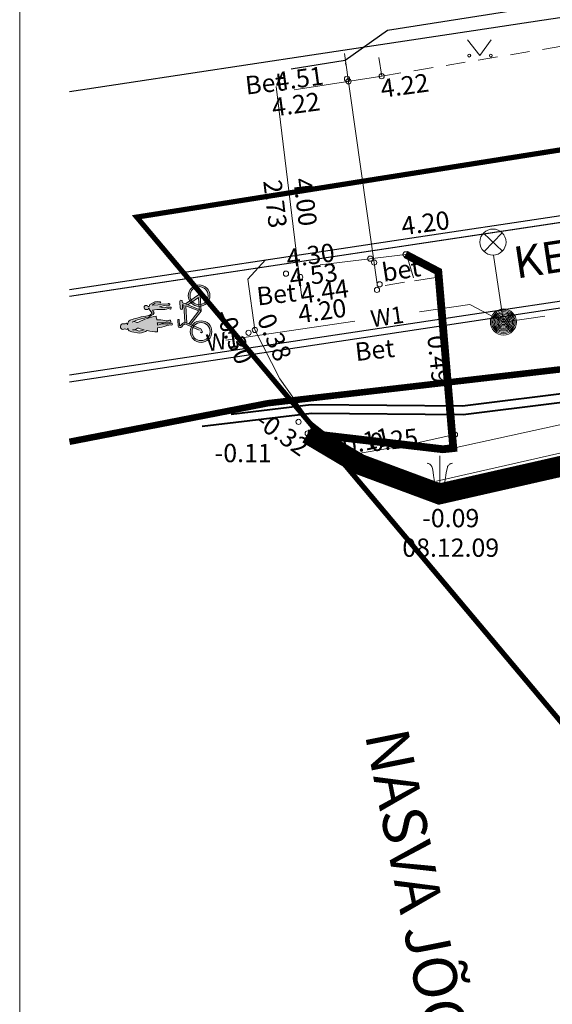
# Model space of a CAD drawing. Extents: x 404904 to 411695, y 6455229 to 6458531.
# Drawn here: x 404965 to 404985, y 6455294 to 6455332 of the extents above; entities that cross this region are included whole.
import ezdxf
from ezdxf.enums import TextEntityAlignment as Align

# ---------------------------------------------------------------- set-up
doc = ezdxf.new("R2010")
doc.units = 0
doc.header["$LTSCALE"] = 0.5
doc.header["$MEASUREMENT"] = 0
for name, pattern in [('AAREKIVI', [0.2, 0.1, 0.1]), ('ACAD_ISO10W100', [18, 12, -3, 0, -3]), ('ASFBET', [2.5, 1.5, -1]), ('KOLVIK', [1.25, 0.25, -1]), ('KRUUSKILL', [2, 1, -1]), ('NOLVAALL', [1.2, 0.2, -1]), ('PHANTOM', [2.5, 1.25, -0.25, 0.25, -0.25, 0.25, -0.25])]:
    doc.linetypes.add(name, pattern=pattern)
doc.layers.get('0').update_dxf_attribs({"color": 250, "lineweight": 5})
for name, color, linetype, lineweight in [('1_planala', 18, 'ACAD_ISO10W100', 50), ('2_kaldakindl', 252, 'FENCELINE2', 0), ('3_kergliiklustee', 251, 'Continuous', 30), ('3_sõidutee', 250, 'Continuous', 25), ('3_teepeenar', 250, 'Continuous', 25), ('_pr_markeering', 252, 'Continuous', 13), ('_teemaa-ala', 248, 'PHANTOM', 15), ('HALJASTUS', 251, 'NOLVAALL', 0), ('korgus', 8, 'Continuous', 9), ('KTRASS', 38, '-K-', 40), ('pr_valgusti', 7, 'Continuous', 13), ('pr_valgustuskaabel', 7, 'Continuous', 13), ('RAJATIS', 251, 'Continuous', 5), ('sitrass', 206, '-S-', 30), ('TEE', 252, 'Continuous', 13), ('TEKSTID', 250, 'Continuous', 9), ('VEEKOGU', 140, 'KRUUSKILL', 53), ('VTRASS', 5, '-V-', 40)]:
    doc.layers.add(name, color=color, linetype=linetype, lineweight=lineweight)
doc.styles.add('ITALIC', font='italic.shx')
doc.styles.add('romans', font='romans.shx')
doc.styles.get("Standard").update_dxf_attribs({"font": 'swisscl.ttf', "height": 0.8})
doc.styles.add('Style-ENGINEERING', font='ENGINEERING.shx')
doc.styles.add('X_ref_Topo$0$ITALIC', font='italic.shx')
doc.styles.add('X_ref_Topo$0$romans', font='romans.shx')
doc.linetypes.add('-K-', pattern='A,10,-1.5,["K",romans,S=1.4,R=0,X=-0.7,Y=-0.7],-1.5,10,-3', length=26)
doc.linetypes.add('-KS-', pattern='A,5,[139,mkm.shx,S=0.8,R=0,X=0,Y=0],5,-1.5,["K",romans,S=1.4,R=0,X=-0.7,Y=-0.7],-1.5,10,-3', length=26)
doc.linetypes.add('-S-', pattern='A,10,-1.5,["S",romans,S=1.4,R=0,X=-0.7,Y=-0.7],-1.5,10,-3', length=26)
doc.linetypes.add('-V-', pattern='A,10,-1.5,["V",romans,S=1.4,R=0,X=-0.7,Y=-0.7],-1.5,10,-3', length=26)
doc.linetypes.add('FENCELINE2', pattern='A,0.25,-0.1,[132,ltypeshp.shx,S=0.1,R=0,X=-0.1,Y=0],-0.1,1', length=1.45)

# ---------------------------------------------------------------- blocks, each defined once
blk = doc.blocks.new('MURU')
at = {"color": 0, "linetype": 'Continuous'}
for p, q in [((-0.926809559285175, 1.213412569079082), (0, 0)), ((0, 0), (0.8911630377988331, 1.213412569079082))]:
    blk.add_line(p, q, dxfattribs=at)
for centre in [(-0.8020467339956667, 0), (0.8555165162833873, 0)]:
    blk.add_ellipse(centre, major_axis=(0.07779011137297134, 0.07779011137297133), ratio=0.9999999999981706, start_param=5.497787143781223, end_param=11.78097245096081, dxfattribs=at)
blk = doc.blocks.new('KQRKJS')
at = {"color": 0, "linetype": 'Continuous'}
blk.add_line((0, 2.20248355671572), (0, 0), dxfattribs=at)
for points in [[(-0.375, 0), (-0.4275028091274748, 0.3849924144697923), (-0.4703708626109346, 0.6885447231921518), (-0.5054769777622994, 0.9216522722519187), (-0.5346939718934891, 1.095310407734019), (-0.5598946623163386, 1.220514475723334), (-0.5829518663427677, 1.308259822304834), (-0.6057384012846967, 1.369541793563315), (-0.6301270844540028, 1.415355735583702), (-0.6577303077406214, 1.454916203936236), (-0.6891187613468048, 1.490314592132364), (-0.7246027100528636, 1.521861503168765), (-0.7644924186390227, 1.549867540042285), (-0.8090981518856353, 1.574643305749561), (-0.858730174572969, 1.596499403287439), (-0.9136987514813342, 1.615746435652639), (-0.9743141473909986, 1.632695005841882)], [(0.375, 0), (0.4275028091274748, 0.3849924144697923), (0.4703708626109346, 0.6885447231921518), (0.5054769777622994, 0.9216522722519187), (0.5346939718934891, 1.095310407734019), (0.5598946623163386, 1.220514475723334), (0.5829518663427677, 1.308259822304834), (0.6057384012846967, 1.369541793563315), (0.6301270844540028, 1.415355735583702), (0.6577303077406214, 1.454916203936236), (0.6891187613468048, 1.490314592132364), (0.7246027100528636, 1.521861503168765), (0.7644924186390227, 1.549867540042285), (0.8090981518856353, 1.574643305749561), (0.858730174572969, 1.596499403287439), (0.9136987514813342, 1.615746435652639), (0.9743141473909986, 1.632695005841882)]]:
    blk.add_lwpolyline(points, dxfattribs=at)
blk = doc.blocks.new('MEPOST_2')
at = {"layer": 'pr_valgusti', "color": 7, "linetype": 'Continuous', "lineweight": 0}
for radius in [0.5, 0.45, 0.4, 0.35, 0.3, 0.25, 0.2, 0.15, 0.1, 0.05]:
    blk.add_circle((0, 0), radius, dxfattribs=at)

msp = doc.modelspace()

# ---------------------------------------------------------------- hatches: boundary and pattern name
at = {"layer": '_pr_markeering'}
h = msp.add_hatch(color=256, dxfattribs=at)
edge = h.paths.add_edge_path(flags=16)
edge.add_arc((404971.6583942833, 6455321.132646805), 0.3458779774102647, 0, 360)
edge = h.paths.add_edge_path()
edge.add_arc((404971.6583942833, 6455321.132646805), 0.4150535728922613, 0, 360)
at = {"layer": '_pr_markeering', "ltscale": 0.5}
h = msp.add_hatch(color=256, dxfattribs=at)
h.dxf.hatch_style = 1
edge = h.paths.add_edge_path()
edge.add_arc((404970.3497892602, 6455318.294925729), 2.08003951537852, 99.41063299725346, 119.1307970440772)
edge.add_spline(control_points=[(404969.3372156837, 6455320.111862474), (404969.3132425853, 6455320.107446115), (404969.2693616313, 6455320.099362299), (404969.2149987722, 6455320.133366579), (404969.1516642795, 6455320.144238718), (404969.1101679153, 6455320.130787901), (404969.0867770686, 6455320.123205886)], knot_values=[0, 0, 0, 0, 0.07021078187972307, 0.1285155572396985, 0.1847483853018467, 0.2573965966971511, 0.2573965966971511, 0.2573965966971511, 0.2573965966971511], degree=3, periodic=0)
edge.add_line((404969.0867770686, 6455320.123205886), (404969.32743834, 6455320.223108184))
edge.add_arc((404969.0415098274, 6455321.993601707), 1.793433140192895, 279.1738604167947, 288.7767510827233)
edge.add_line((404969.6187828605, 6455320.295615171), (404969.7260881816, 6455320.311012075))
edge.add_line((404969.7260881816, 6455320.311012075), (404969.8211372078, 6455320.370371049))
edge.add_line((404969.8211372078, 6455320.370371049), (404969.8932688704, 6455320.414934694))
edge.add_line((404969.8932688705, 6455320.414934693), (404969.9410258854, 6455320.471745256))
edge.add_line((404969.9410258854, 6455320.471745256), (404969.8712000703, 6455320.573070913))
edge.add_arc((404970.1339116864, 6455319.588038606), 1.019463603753591, 85.81708388572122, 104.9333902799739, ccw=False)
edge.add_arc((404970.2935449497, 6455321.02608278), 0.4298393700991512, 258.5575932076336, 294.8561860166945)
edge.add_line((404970.4742245225, 6455320.636061274), (404970.5597671662, 6455320.620329714))
edge.add_arc((404970.5389166123, 6455320.661252536), 0.04592845480059419, 296.9992603865771, 402.3983529137462)
edge.add_line((404970.5728336154, 6455320.692221227), (404970.4846412832, 6455320.694250241))
edge.add_arc((404970.4497706062, 6455320.299822375), 0.3959662937758476, 444.9477160522974, 470.1927793365859)
edge.add_line((404970.3130909913, 6455320.671451206), (404970.1452022976, 6455320.706476187))
edge.add_line((404970.1452022976, 6455320.706476188), (404970.3359278932, 6455320.750648356))
edge.add_line((404970.3359278932, 6455320.750648356), (404970.4772578875, 6455320.768431031))
edge.add_arc((404970.4985786593, 6455320.8005606), 0.0385601415730192, 236.4322559291096, 352.258458551574)
edge.add_arc((404970.5001136545, 6455320.803397376), 0.03754274121830548, 347.6480409360043, 510.0357941755241)
edge.add_line((404970.4675889663, 6455320.822148431), (404970.2108601938, 6455320.808320112))
edge.add_line((404970.2108601938, 6455320.808320112), (404970.0700763558, 6455320.780397807))
edge.add_line((404970.0700763558, 6455320.780397807), (404969.8604582913, 6455320.77249672))
edge.add_line((404969.8604582913, 6455320.77249672), (404969.9782427466, 6455320.850028716))
edge.add_line((404969.9782427466, 6455320.850028716), (404970.1371914763, 6455320.855200575))
edge.add_line((404970.1371914763, 6455320.855200574), (404970.1715172479, 6455320.846879339))
edge.add_line((404970.1715172479, 6455320.84687934), (404970.1944353612, 6455320.861673615))
edge.add_line((404970.1944353612, 6455320.861673614), (404970.1655903865, 6455320.894018935))
edge.add_line((404970.1655903865, 6455320.894018935), (404970.0804125371, 6455320.902990779))
edge.add_line((404970.0804125371, 6455320.902990779), (404969.9552440548, 6455320.899638444))
edge.add_line((404969.9552440548, 6455320.899638444), (404969.7676135211, 6455320.798005103))
edge.add_line((404969.7676135212, 6455320.798005103), (404969.7380207658, 6455320.718442964))
edge.add_line((404969.7380207658, 6455320.718442964), (404969.6973025559, 6455320.71963942))
edge.add_arc((404969.6187487782, 6455320.647928475), 0.106363318328139, 402.3926361619847, 463.4772874872613)
edge.add_arc((404969.6297674195, 6455320.67701875), 0.08251804009313693, 115.7176988502229, 250.4486488616395)
edge.add_line((404969.6021526284, 6455320.599258539), (404969.7002968351, 6455320.601154156))
edge.add_line((404969.7002968351, 6455320.601154156), (404969.7245902126, 6455320.653311203))
edge.add_line((404969.7245902126, 6455320.653311203), (404969.7481666513, 6455320.655487964))
edge.add_line((404969.7481666513, 6455320.655487964), (404969.7522221715, 6455320.574934801))
edge.add_line((404969.7522221715, 6455320.574934801), (404969.7741835825, 6455320.572905144))
edge.add_line((404969.7741835825, 6455320.572905144), (404969.8593432636, 6455320.467652202))
edge.add_line((404969.8593432636, 6455320.467652202), (404969.7581379969, 6455320.378873886))
edge.add_line((404969.7581379969, 6455320.378873886), (404969.7166206295, 6455320.376637613))
edge.add_line((404969.7166206295, 6455320.376637613), (404969.6759169967, 6455320.359294004))
edge.add_line((404969.6759169966, 6455320.359294004), (404969.6123640639, 6455320.344507989))
edge.add_arc((404969.6818026427, 6455319.183153119), 1.163428919985325, 93.42169882605079, 110.4388568424629)
edge.add_arc((404969.4264515333, 6455319.385533747), 0.900542521029942, 99.64806195984465, 115.0635325570765)
edge.add_arc((404969.0976478462, 6455320.026713419), 0.1823440884401492, 106.7946055218878, 152.424591322143)
edge.add_arc((404969.5199394267, 6455319.953445686), 0.6048362779466151, 164.8887078589992, 173.9654016528117)
edge.add_arc((404968.7765377589, 6455319.944071312), 0.1595732914172827, 387.2079050646677, 414.1869205006855)
edge.add_arc((404968.7853715435, 6455320.235372209), 0.1826414438952623, 268.78316489724875, 297.5725065538649, ccw=False)
edge.add_arc((404968.747890634, 6455319.949486151), 0.1086143250651871, 431.9785719773301, 660.0801184742764)
edge.add_arc((404968.824749912, 6455319.691364847), 0.1656588130960215, 63.903591689734924, 97.77841141033718, ccw=False)
edge.add_arc((404968.7765377589, 6455319.944071312), 0.1595732914438043, 319.3576483362042, 338.9584426593821)
edge.add_line((404968.9254707436, 6455319.88677732), (404968.9354846989, 6455319.851914507))
edge.add_line((404968.9354846989, 6455319.851914507), (404968.9522914873, 6455319.808991891))
edge.add_arc((404969.1096839166, 6455319.976001316), 0.2294875258401421, 226.6980540280575, 263.6443001571328)
edge.add_line((404969.084279525, 6455319.747924265), (404969.3745856481, 6455319.699172549))
edge.add_arc((404969.2504325322, 6455320.562061014), 0.8717743398142691, 278.1875744701223, 298.6160304647952)
edge.add_arc((404970.2332931845, 6455322.503119598), 2.764761519019379, 258.201007153264, 266.4292957104748)
edge.add_arc((404968.1976603453, 6455319.888704567), 1.869074218100611, 355.5512454405456, 360.4241140937626)
edge.add_arc((404970.0360095505, 6455320.805047929), 0.903029360015719, 271.946578857143, 293.6243552299225)
edge.add_arc((404970.5507711123, 6455319.632032575), 0.3779664292171334, 81.53425827095009, 113.8590507049725, ccw=False)
edge.add_arc((404970.5966837993, 6455320.045989343), 0.04127215655288428, 283.6370885125689, 427.6756202303597)
edge.add_arc((404970.1488526709, 6455322.18014751), 2.14661821853167, 277.01333087506845, 282.4697954875425, ccw=False)
edge.add_arc((404970.3356788851, 6455319.218616447), 0.8343769483729399, 444.823807434976, 469.0767016908991)
edge.add_arc((404968.1976603453, 6455319.888704567), 1.869074218757812, 363.6339803837673, 366.3364123012873)
edge.add_arc((404970.1807429695, 6455320.856039172), 0.7713187476684705, 260.6413962711783, 284.2434355718817)
edge.add_arc((404970.4556084705, 6455319.618530505), 0.4972353480478236, 81.43642975542951, 99.85313071888947, ccw=False)
edge.add_arc((404970.533564945, 6455320.151438087), 0.04140128674193972, 264.5741122303915, 466.3610943569162)
edge.add_arc((404970.4061319351, 6455320.470908122), 0.3027544702601423, 258.0090097303479, 292.48188549174995, ccw=False)
edge.add_arc((404970.1098916395, 6455319.255488573), 0.948423543149472, 435.7572866946163, 454.2019667670594)
edge.add_arc((404968.1976603451, 6455319.88870457), 1.869074219295831, 369.6296917389192, 374.1927098678678)
edge = h.paths.add_edge_path(flags=16)
edge.add_line((404969.3669463085, 6455319.770725281), (404969.5525271849, 6455319.823480834))
edge.add_arc((404970.2332931843, 6455322.503119596), 2.764761517046855, 251.35787958996912, 255.7454916888414, ccw=False)
edge.add_arc((404969.3228090694, 6455319.793699054), 0.09360797627679668, 433.4198657599629, 495.3804701327177)
edge.add_arc((404969.1426212957, 6455320.026208686), 0.2017534221463831, 258.5739862093788, 304.253794412339, ccw=False)
edge.add_line((404969.102653461, 6455319.828453748), (404969.2541759019, 6455319.806873957))
edge.add_line((404969.2541759019, 6455319.806873957), (404969.3669463084, 6455319.77072528))
at = {"layer": '_pr_markeering'}
h = msp.add_hatch(color=256, dxfattribs=at)
edge = h.paths.add_edge_path()
edge.add_line((404971.13530949, 6455320.813993876), (404971.7297873864, 6455320.578627586))
edge.add_line((404971.7297873864, 6455320.578627586), (404971.7320161092, 6455320.537250378))
edge.add_line((404971.7320161092, 6455320.537250378), (404971.3335743009, 6455320.029475268))
edge.add_line((404971.3335743009, 6455320.029475268), (404971.259983603, 6455320.057392316))
edge.add_line((404971.259983603, 6455320.057392316), (404971.6433111525, 6455320.545221676))
edge.add_line((404971.6433111525, 6455320.545221676), (404971.1545739352, 6455320.738723008))
edge.add_line((404971.1545739352, 6455320.738723008), (404971.1898395309, 6455320.084001866))
edge.add_line((404971.1898395309, 6455320.084001866), (404971.1123919106, 6455320.113382059))
edge.add_line((404971.1123919106, 6455320.113382059), (404971.0763374921, 6455320.76969846))
edge.add_line((404971.0763374921, 6455320.76969846), (404971.0204541154, 6455320.791823862))
edge.add_line((404971.0204541154, 6455320.791823862), (404971.0277040824, 6455320.657225067))
edge.add_arc((404970.9806394791, 6455320.651014019), 0.04747266657555511, -181.35145182578162, 7.5177995147731735, ccw=False)
edge.add_line((404970.9331800177, 6455320.652133666), (404970.9200517387, 6455320.895865884))
edge.add_arc((404970.9667797593, 6455320.908325752), 0.0483606887961844, -8.763996740559605, 194.9303444588413, ccw=False)
edge.add_line((404971.0145758034, 6455320.900957284), (404971.0167311943, 6455320.860941514))
edge.add_line((404971.0167311943, 6455320.860941514), (404971.13530949, 6455320.813993876))
h = msp.add_hatch(color=256, dxfattribs=at)
edge = h.paths.add_edge_path()
edge.add_line((404971.13530949, 6455320.813993876), (404971.2262410147, 6455320.777992175))
edge.add_line((404971.2262410147, 6455320.777992175), (404971.3442967469, 6455320.861331111))
edge.add_line((404971.3442967469, 6455320.861331111), (404971.6328665901, 6455321.065040859))
edge.add_line((404971.6328665901, 6455321.065040859), (404971.6575254929, 6455320.607237589))
edge.add_line((404971.6575254929, 6455320.607237589), (404971.7320161092, 6455320.537250378))
edge.add_line((404971.7320161092, 6455320.537250378), (404971.6998257481, 6455321.13487845))
edge.add_arc((404971.6583942833, 6455321.132646805), 0.04149152320397072, 3.083173870520775, 120.3852590879818)
edge.add_line((404971.6374073799, 6455321.168439211), (404971.13530949, 6455320.813993876))
h = msp.add_hatch(color=256, dxfattribs=at)
edge = h.paths.add_edge_path()
edge.add_line((404971.1122572448, 6455320.11588219), (404971.7195691691, 6455319.861526948))
edge.add_line((404971.7195691691, 6455319.861526948), (404971.7774902363, 6455319.767943195))
edge.add_arc((404971.7446914359, 6455319.748173855), 0.03829605952859711, 211.0792954163768, 391.07929541618665, ccw=False)
edge.add_line((404971.7118926347, 6455319.728404515), (404971.6602577338, 6455319.811680464))
edge.add_line((404971.6602577337, 6455319.811680464), (404971.1168891952, 6455320.051538639))
edge.add_arc((404971.2046028161, 6455319.829737229), 0.2385152926864494, 111.5768230920859, 151.2629655744983)
edge.add_arc((404970.9294192594, 6455319.980043901), 0.0750431815388363, 184.0183696308872, 331.6533971912648, ccw=False)
edge.add_line((404970.8545605617, 6455319.974785153), (404970.8426446511, 6455320.196009222))
edge.add_arc((404970.8691278631, 6455320.197435701), 0.02652160171095375, 3.083173855931193, 183.083173856054, ccw=False)
edge.add_line((404970.895611075, 6455320.198862181), (404970.906336559, 6455319.999738899))
edge.add_arc((404970.9283153706, 6455320.000858117), 0.02200729004793475, 182.9151329637041, 324.6292149859698)
edge.add_arc((404971.2028427662, 6455319.826471576), 0.3032560630498824, 107.38011997967729, 147.7889875779369, ccw=False)
h = msp.add_hatch(color=256, dxfattribs=at)
edge = h.paths.add_edge_path(flags=16)
edge.add_arc((404971.7326573007, 6455319.753921547), 0.3458779774102647, 0, 360)
edge = h.paths.add_edge_path()
edge.add_arc((404971.7326573007, 6455319.753921547), 0.4150535728922613, 0, 360)

# ---------------------------------------------------------------- linework, layer by layer
msp.add_lwpolyline([(404993.2389361471, 6455317.880861575), (404981.4014, 6455315.288)])
at = {"layer": '1_planala', "ltscale": 0.3, "const_width": 0.2}
msp.add_lwpolyline([(404969.2674614105, 6455324.145074039), (405014.6569740058, 6455270.114646555), (405084.8648225343, 6455274.037801345), (405084.0620026994, 6455283.319908977), (405095.3397084083, 6455284.847827888), (405092.8805224563, 6455334.497242778), (405073.897818915, 6455334.206834837), (405036.4690502131, 6455332.81842153), (404996.4258549079, 6455328.454171444), (404969.2674614105, 6455324.145074039)], dxfattribs=at)
at = {"layer": '2_kaldakindl'}
for points in [[(404993.1923343581, 6455316.843576632), (404980.7570343581, 6455314.018576633)], [(404993.3031, 6455316.356), (404980.8678, 6455313.531)]]:
    msp.add_lwpolyline(points, dxfattribs=at)
at = {"layer": '3_kergliiklustee'}
for points in [[(404966.6886516283, 6455321.1167469), (404994.9379470071, 6455325.370582872), (404998.458920634, 6455325.887867287), (405000.9962646469, 6455326.244661393), (405003.7115700417, 6455326.611690414), (405005.370164584, 6455326.82837514), (405007.4937598888, 6455327.097510874), (405008.6870629955, 6455327.242686323), (405009.5804756749, 6455327.351377556), (405014.3113859014, 6455327.898736142), (405016.3975785704, 6455328.124821021)], [(404966.6886516283, 6455321.1167469), (404969.2189360779, 6455321.497762244), (404980.1047629592, 6455323.136972049), (404996.9529568403, 6455325.66661837), (405005.370164584, 6455326.82837514), (405006.4319622364, 6455326.962943007), (405007.4937598888, 6455327.097510874), (405008.5888510207, 6455327.230738003), (405009.581619171, 6455327.351516672), (405011.9459307882, 6455327.625056849), (405014.3113859014, 6455327.898736142), (405016.3975785704, 6455328.124821021)], [(405000.0920464805, 6455323.087672837), (404998.5950590427, 6455322.875664827), (404997.706050484, 6455322.745055989), (404996.7166310095, 6455322.599695266), (404995.727211535, 6455322.454334542), (404994.7381095335, 6455322.306669176), (404993.749179681, 6455322.15775412), (404992.7602498287, 6455322.008839065), (404991.7713199763, 6455321.85992401), (404981.8820214525, 6455320.370773459), (404966.6886516284, 6455318.082925134)]]:
    msp.add_lwpolyline(points, dxfattribs=at)
at = {"layer": '3_sõidutee'}
for points in [[(405016.4380198569, 6455335.921980143), (405015.7864753199, 6455335.85647532), (405013.5497347396, 6455335.611737865), (405011.2019631047, 6455335.354851725), (405008.6472846939, 6455335.046524502), (405007.7538720144, 6455334.937833269), (405003.850831941, 6455334.446352503), (405001.4902611981, 6455334.133793064), (404997.8798157217, 6455333.63374849), (404993.9606766698, 6455333.060764364), (404990.8467308652, 6455332.591892174), (404987.3867050327, 6455332.070874493), (404984.7981770137, 6455331.681088714), (404982.1811532174, 6455331.287011983), (404975.9759381791, 6455330.352618166), (404968.8938423303, 6455329.286181864), (404966.6886516284, 6455328.954119793)], [(404966.6886516286, 6455321.36956538), (404980.0659428761, 6455323.383944923), (404994.900721172, 6455325.617795811), (404994.900721172, 6455325.617795811), (404998.2723469754, 6455326.113668603), (405000.6695668355, 6455326.451862331), (405002.9824588064, 6455326.766864899), (405005.5556442643, 6455327.10430929), (405007.3614233882, 6455327.332949989), (405008.5576393948, 6455327.478479818), (405009.5500999993, 6455327.601057434), (405013.6191959009, 6455328.07330892), (405016.3320903528, 6455328.369269197), (405017.8345835739, 6455328.526690387)]]:
    msp.add_lwpolyline(points, dxfattribs=at)
at = {"layer": '3_teepeenar'}
msp.add_lwpolyline([(404966.6886516283, 6455317.83011869), (404995.4141474431, 6455322.155661886), (404998.9206396333, 6455322.670818758), (405000.378671865, 6455322.875843108)], dxfattribs=at)
at = {"layer": '_pr_markeering'}
for p, q in [((404970.9331800177, 6455320.652133666), (404970.9200517387, 6455320.895865884)), ((404971.0145758034, 6455320.900957284), (404971.0167311943, 6455320.860941514)), ((404971.0167311943, 6455320.860941514), (404971.13530949, 6455320.813993876)), ((404971.13530949, 6455320.813993876), (404971.6374073799, 6455321.168439211)), ((404971.3442967469, 6455320.861331111), (404971.2262410147, 6455320.777992175)), ((404971.6328665901, 6455321.065040859), (404971.3442967469, 6455320.861331111)), ((404971.6575254929, 6455320.607237589), (404971.6328665901, 6455321.065040859)), ((404971.6998257481, 6455321.13487845), (404971.7320161092, 6455320.537250378)), ((404971.0204541154, 6455320.791823862), (404971.0277040824, 6455320.657225067)), ((404971.0763374921, 6455320.76969846), (404971.0204541154, 6455320.791823862)), ((404971.1123919106, 6455320.113382059), (404971.0763374921, 6455320.76969846)), ((404971.13530949, 6455320.813993876), (404971.7297873864, 6455320.578627586)), ((404971.13530949, 6455320.813993876), (404971.2262410147, 6455320.777992175)), ((404971.1898395309, 6455320.084001866), (404971.1545739352, 6455320.738723008)), ((404971.1545739352, 6455320.738723008), (404971.6433111525, 6455320.545221676)), ((404971.6433111525, 6455320.545221676), (404971.259983603, 6455320.057392316)), ((404971.7320161092, 6455320.537250378), (404971.3335743009, 6455320.029475268)), ((404971.6575254929, 6455320.607237589), (404971.7320161092, 6455320.537250378)), ((404971.7297873864, 6455320.578627586), (404971.7320161092, 6455320.537250378)), ((404970.8545605617, 6455319.974785153), (404970.8426446511, 6455320.196009222)), ((404970.895611075, 6455320.198862181), (404970.906336559, 6455319.999738899)), ((404971.1122572448, 6455320.11588219), (404971.7195691691, 6455319.861526948)), ((404971.1123919106, 6455320.113382059), (404971.1898395309, 6455320.084001866)), ((404969.3669463085, 6455319.770725281), (404969.5525271849, 6455319.823480833)), ((404971.6602577337, 6455319.811680464), (404971.1168891952, 6455320.051538639)), ((404971.259983603, 6455320.057392316), (404971.3335743009, 6455320.029475268))]:
    msp.add_line(p, q, dxfattribs=at)
at = {"layer": '_pr_markeering', "color": 7}
msp.add_line((404971.7195691691, 6455319.861526948), (404971.7774902372, 6455319.767943196), dxfattribs=at)
at = {"layer": '_pr_markeering'}
msp.add_lwpolyline([(404969.3372156837, 6455320.111862474, -0.08625843367518389), (404970.0096839787, 6455320.346971728, -0.01991255375951757), (404970.0403983404, 6455320.201362718, -0.08065430832142327), (404970.3432323097, 6455320.174759669, 0.1515610500181434), (404970.5219026171, 6455320.191162848, -1.210802319021346), (404970.529650117, 6455320.110222305, 0.08053143348025367), (404970.3705199664, 6455320.108431453, -0.103348940548255), (404970.0553164214, 6455320.094986748, -0.01179213022960589), (404970.0629764422, 6455320.007170992, -0.1062200142864147), (404970.4109553424, 6455320.049590783, 0.02381281774252018), (404970.6123610201, 6455320.084168076, -0.7267994335720254), (404970.6064145865, 6455320.005880707, 0.1419862895419357), (404970.3978882023, 6455319.977699232, -0.09487023800867277), (404970.0666833581, 6455319.902539678, -0.02126510502797105), (404970.0611032463, 6455319.743725303, -0.03591811595603262), (404969.6679579421, 6455319.796774772, -0.08937277542591716), (404969.3745856481, 6455319.699172548), (404969.084279525, 6455319.747924265, -0.1626195845084193), (404968.9522914873, 6455319.808991891), (404968.9354846989, 6455319.851914507), (404968.9254707436, 6455319.88677732, -0.0857337331414352), (404968.8976203869, 6455319.840135598, 0.148892645113384), (404968.8023292743, 6455319.855499418, -1.541359688595795), (404968.7814929364, 6455320.052771954, 0.1262821307362388), (404968.869910923, 6455320.073474123, -0.1182649555546332), (404968.9184547921, 6455320.017031513, -0.03962526781900695), (404968.9360176187, 6455320.111123349, -0.2017715301468314), (404969.0449610421, 6455320.201279932, -0.0673643014569285), (404969.2755244068, 6455320.273338812, -0.07438811656966576), (404969.612364064, 6455320.344507989), (404969.6759169966, 6455320.359294004), (404969.7166206295, 6455320.376637613), (404969.7581379969, 6455320.378873886), (404969.8593432636, 6455320.467652202), (404969.7741835825, 6455320.572905144), (404969.7522221715, 6455320.574934801), (404969.7481666513, 6455320.655487964), (404969.7245902126, 6455320.653311203), (404969.7002968351, 6455320.601154156), (404969.6021526284, 6455320.599258539, -0.6664818902593007), (404969.593959755, 6455320.751362802, -0.2730281467235109), (404969.6973025559, 6455320.71963942), (404969.7380207658, 6455320.718442964), (404969.7676135212, 6455320.798005103), (404969.9552440548, 6455320.899638444), (404970.0804125371, 6455320.902990779), (404970.1655903865, 6455320.894018935), (404970.1944353612, 6455320.861673614), (404970.1715172479, 6455320.84687934), (404970.1371914763, 6455320.855200574), (404969.9782427466, 6455320.850028716), (404969.8604582913, 6455320.77249672), (404970.0700763558, 6455320.780397807), (404970.2108601938, 6455320.808320112), (404970.4675889663, 6455320.822148431, -0.8570109728140007), (404970.5367873558, 6455320.79536637, -0.5533181290591811), (404970.4772578875, 6455320.768431031), (404970.3359278932, 6455320.750648356), (404970.1452022976, 6455320.706476188), (404970.3130909913, 6455320.671451206, -0.1106000543591931), (404970.4846412832, 6455320.694250241), (404970.5728336154, 6455320.692221227, -0.4953121464292227), (404970.5597671662, 6455320.620329713), (404970.4742245225, 6455320.636061274, -0.1597202566269099), (404970.2082722023, 6455320.604786634, 0.08360460015472772), (404969.8712000703, 6455320.573070914), (404969.9410258854, 6455320.471745256), (404969.8932688705, 6455320.414934693), (404969.8211372078, 6455320.370371049), (404969.7260881816, 6455320.311012075), (404969.6187828605, 6455320.295615171, -0.04192505311345385), (404969.32743834, 6455320.223108184), (404969.0867770686, 6455320.123205886)], format="xyb", dxfattribs=at)
msp.add_lwpolyline([(404969.102653461, 6455319.828453748), (404969.2541759019, 6455319.806873957), (404969.3669463085, 6455319.770725281)], dxfattribs=at)
for centre, radius in [((404971.6583942833, 6455321.132646805), 0.4150535728922613), ((404971.6583942833, 6455321.132646805), 0.3458779774102647), ((404971.7326573007, 6455319.753921547), 0.4150535728922613)]:
    msp.add_circle(centre, radius, dxfattribs=at)
at = {"layer": '_pr_markeering', "color": 7}
msp.add_circle((404971.7326573007, 6455319.753921547), 0.3458779774102647, dxfattribs=at)
at = {"layer": '_pr_markeering'}
for centre, radius, start, end in [((404970.9667797593, 6455320.908325752), 0.0483606887961844, 351.2360032594404, 194.9303444588413), ((404971.6583942833, 6455321.132646805), 0.04149152320397072, 3.083173870520775, 120.3852590879818), ((404970.9806394791, 6455320.651014019), 0.04747266657555511, 178.6485481742185, 7.51779951477321), ((404970.8691278631, 6455320.197435701), 0.02652160171095375, 3.083173870520775, 183.0831738705208), ((404971.2028427662, 6455319.826471576), 0.3032560630498824, 107.3801199987447, 147.7889875460313), ((404969.1426212957, 6455320.026208686), 0.2017534221463831, 258.5739862071347, 304.2537944042508), ((404969.3228090694, 6455319.793699054), 0.09360797627679668, 73.41986575406112, 135.3804701267829), ((404970.2332931843, 6455322.503119596), 2.764761517046855, 251.3578795949344, 255.7454916899535), ((404970.9294192594, 6455319.980043901), 0.0750431815388363, 184.0183696382661, 331.6533971681049), ((404970.9283153706, 6455320.000858117), 0.02200729004793475, 182.9151329417262, 324.6292149613107), ((404971.2046028161, 6455319.829737229), 0.2385152926864494, 111.576823065774, 151.2629655499892)]:
    msp.add_arc(centre, radius, start, end, dxfattribs=at)
at = {"layer": '_pr_markeering', "color": 7}
msp.add_arc((404971.7446914359, 6455319.748173855), 0.03829605952859711, 211.0792954367139, 31.07929543671393, dxfattribs=at)
at = {"layer": '_pr_markeering'}
msp.add_spline([(404969.0867770686, 6455320.123205886), (404969.1576202477, 6455320.139299568), (404969.2130802943, 6455320.130009024), (404969.2671065313, 6455320.108086147), (404969.3372156837, 6455320.111862474)], degree=3, dxfattribs=at)
at = {"layer": '_teemaa-ala', "ltscale": 2.5, "const_width": 0.25, "flags": 128}
msp.add_lwpolyline([(404966.6886516283, 6455315.531392739), (404974.2999409512, 6455317.010290259), (404989.9499409511, 6455318.82029026), (405037.1699409503, 6455324.280290265), (405076.686396774, 6455325.503359749), (405085.6053006467, 6455319.268713499), (405091.5838015071, 6455319.336528394), (405092.2936179541, 6455307.101041875)], dxfattribs=at)
at = {"layer": 'korgus'}
for centre in [(404977.3275, 6455329.446), (404978.6562, 6455329.548), (404977.3857, 6455329.351), (404979.5735, 6455322.716), (404978.2193, 6455322.551), (404975.4693674244, 6455316.292093356), (404975.82, 6455315.849), (404981.4646660456, 6455315.807252721), (404981.4014, 6455315.288), (404977.5367185242, 6455315.0395853)]:
    msp.add_circle(centre, 0.1, dxfattribs=at)
at = {"layer": 'korgus', "ltscale": 0.5}
for centre in [(404978.369, 6455322.403), (404974.988, 6455321.976), (404975.5337643531, 6455321.846996599), (404978.578, 6455321.568), (404978.4763681964, 6455321.354436326), (404973.5523099385, 6455319.709401593), (404973.7955563355, 6455319.818214232)]:
    msp.add_circle(centre, 0.1, dxfattribs=at)
at = {"layer": 'KTRASS', "linetype": '-KS-', "flags": 128}
msp.add_lwpolyline([(405084.8978074162, 6455319.168111612), (405084.5900640721, 6455324.32369924), (405083.1893820823, 6455325.720326839), (405039.2294900076, 6455323.735746756), (405005.25, 6455319.56), (404999.84, 6455318.81), (404981.78, 6455316.56), (404975.97, 6455316.61), (404971.7752838091, 6455316.118644958)], dxfattribs=at)
at = {"layer": 'pr_valgusti', "linetype": 'Continuous'}
for p, q in [((404982.562974963, 6455323.53168311), (404983.2855789812, 6455322.840463588)), ((404982.5799651177, 6455322.823733447), (404983.2711846424, 6455323.546337468)), ((404982.9447378535, 6455322.6881718), (404983.3227918402, 6455320.122455727))]:
    msp.add_line(p, q, dxfattribs=at)
msp.add_circle((404982.9227995196, 6455323.187690274), 0.4999999999999997, dxfattribs=at)
at = {"layer": 'pr_valgustuskaabel'}
msp.add_line((404972.6817224321, 6455319.433161532), (404977.6299045663, 6455320.151140339), dxfattribs=at)
at = {"layer": 'pr_valgustuskaabel', "flags": 128}
msp.add_lwpolyline([(404980.1039956334, 6455320.510129741), (404982.0382842061, 6455320.790794066), (404983.3227918395, 6455320.122455727), (404984.9041600834, 6455320.348758913)], dxfattribs=at)
at = {"layer": 'RAJATIS', "ltscale": 0.5}
msp.add_lwpolyline([(404978.502, 6455321.481), (404977.233903607, 6455330.415635902)], dxfattribs=at)
at = {"layer": 'RAJATIS', "ltscale": 0.5, "flags": 128}
for points in [[(404974.6063918169, 6455329.158390184), (404975.5966024171, 6455321.045737353)], [(404974.2020192871, 6455322.511562682), (404973.5254223361, 6455321.764763134), (404973.7955563355, 6455319.818214232), (404974.7544828347, 6455317.945468395), (404975.8741996442, 6455316.3596868), (404977.5367185242, 6455315.0395853), (404979.5613758132, 6455315.391579421), (404981.4646660456, 6455315.807252721)], [(404981.4646660456, 6455315.807252721), (404980.8875866389, 6455321.475174151), (404980.7317045911, 6455321.830801467), (404980.7317045911, 6455321.830801467), (404979.9106519154, 6455321.706212127)]]:
    msp.add_lwpolyline(points, dxfattribs=at)
at = {"layer": 'RAJATIS', "linetype": 'ASFBET', "const_width": 0.3, "flags": 128}
msp.add_lwpolyline([(404979.5735, 6455322.716), (404980.6254939212, 6455322.164439864), (404980.8266, 6455322.059), (404981.4014, 6455315.288), (404981.0036396713, 6455315.244669423), (404975.82, 6455315.849)], dxfattribs=at)
at = {"layer": 'sitrass', "flags": 128}
msp.add_lwpolyline([(404975.1928203272, 6455329.825021266), (404977.255946808, 6455330.156548591), (404978.8787358756, 6455331.317700295), (405009.615289599, 6455336.143576624), (405013.388705363, 6455335.830549303)], dxfattribs=at)
at = {"layer": 'TEE', "linetype": 'ASFBET', "flags": 128}
for points in [[(404978.6562, 6455329.548), (405000.7034, 6455333.214), (405016.7714, 6455335.611), (405023.9906, 6455336.758), (405041.086, 6455338.507), (405063.065, 6455340.304), (405081.2773, 6455340.803), (405103.8888, 6455342.59)], [(404978.6562, 6455329.548), (404978.5432272305, 6455330.259037772)], [(404979.6584977002, 6455322.54068876), (404979.9106519154, 6455321.706212127), (404979.9106519154, 6455321.706212127), (404978.502, 6455321.481)]]:
    msp.add_lwpolyline(points, dxfattribs=at)
at = {"layer": 'TEE', "linetype": 'KOLVIK', "flags": 128}
msp.add_lwpolyline([(404977.3857, 6455329.351), (404977.2734807917, 6455330.057294942)], dxfattribs=at)
at = {"layer": 'TEE', "linetype": 'AAREKIVI', "flags": 128}
for points in [[(404975.3085602316, 6455329.028924804), (404978.6562, 6455329.548)], [(404976.298381243, 6455322.316949199), (404979.5735, 6455322.716)]]:
    msp.add_lwpolyline(points, dxfattribs=at)
at = {"layer": 'TEKSTID', "color": 7}
msp.add_lwpolyline([(404964.7816031452, 6455228.947752411), (405167.8550848239, 6455228.947752411), (405167.8550848238, 6455366.861667818), (404964.7816031452, 6455366.861667818), (404964.7816031452, 6455228.947752411)], dxfattribs=at)
at = {"layer": 'VEEKOGU', "ltscale": 0.4, "const_width": 0.8, "flags": 128}
msp.add_lwpolyline([(404975.82, 6455315.849), (404977.8114717061, 6455314.66667313), (404980.8678, 6455313.531), (404993.3031, 6455316.356), (404999.6623, 6455313.793), (405008.8337, 6455307.687), (405010.6648066544, 6455304.824195115)], dxfattribs=at)
at = {"layer": 'VEEKOGU'}
msp.add_circle((404980.8678, 6455313.531), 0.1, dxfattribs=at)
at = {"layer": 'VTRASS', "linetype": '-V-', "flags": 128}
msp.add_lwpolyline([(404972.8908520404, 6455316.589371764), (404975.9510721651, 6455316.96017585), (404981.7597822226, 6455316.910186951), (404999.794331949, 6455319.157016236), (405005.19897451, 6455319.906273522), (405039.1076557907, 6455323.947367122), (405069.6352638562, 6455325.797247971), (405085.8312360272, 6455326.694636847)], dxfattribs=at)

# ---------------------------------------------------------------- block references
at = {"layer": 'HALJASTUS', "xscale": 0.5, "yscale": 0.5, "zscale": 0.5}
for name, p in [('MURU', (404982.4138748956, 6455330.337430334)), ('KQRKJS', (404980.8817484181, 6455313.893768006))]:
    msp.add_blockref(name, p, dxfattribs=at)
at = {"layer": 'pr_valgusti'}
msp.add_blockref('MEPOST_2', (404983.3227918395, 6455320.122455727), dxfattribs=at)

# ---------------------------------------------------------------- texts
at = {"style": 'romans'}
for s, p in [('%%u -0.09 ', (404981.3037129403, 6455312.036202356)), ('08.12.09', (404981.3037129403, 6455310.902869022))]:
    msp.add_text(s, height=0.7, dxfattribs=at).set_placement(p, align=Align.BOTTOM_CENTER)
msp.add_text('NASVA JÕGI', height=1.672704000000001, rotation=281.2334159242856).set_placement((404978.0032206102, 6455304.323504925))
at = {"layer": 'korgus'}
for s, rotation, style, p in [(' 4.51', 7.750133332694853, 'ITALIC', (404974.32099227, 6455329.64998395)), (' 4.22', 7.750133332694855, 'ITALIC', (404978.3582005714, 6455329.380457527)), (' 4.22', 7.750133332694855, 'ITALIC', (404974.190251863, 6455328.661290147)), (' 4.20', 7.750133332694855, 'ITALIC', (404979.1536137416, 6455324.110787639)), (' 4.30', 7.750133332694855, 'ITALIC', (404974.749152031, 6455322.87257442)), (' 4.53', 7.750133332694855, 'ITALIC', (404974.8664379488, 6455322.115681211)), (' -0.32', 324.9779277323864, 'X_ref_Topo$0$ITALIC', (404973.981419188, 6455316.887037643)), (' 0.11', 12.31979621564126, 'X_ref_Topo$0$ITALIC', (404976.8869187766, 6455315.653935767)), (' 0.25', 6.369088048646786, 'ITALIC', (404977.9513722861, 6455315.822917888))]:
    msp.add_text(s, height=0.7, rotation=rotation, dxfattribs=dict(at, style=style)).set_placement(p, align=Align.TOP_LEFT)
at = {"layer": 'korgus', "ltscale": 0.5, "style": 'X_ref_Topo$0$ITALIC'}
for s, rotation, p in [(' 2.73', 276.958960901013, (404974.7839836254, 6455325.826918828)), (' 4.00', 276.958960901013, (404975.9369426738, 6455325.900719399)), (' 4.44', 8.25990557759281, (404975.2847948193, 6455321.480139121)), (' 4.20', 8.32721718219606, (404975.1943083653, 6455320.7305978)), (' -0.30', 293.2557262691774, (404972.8104750591, 6455320.907589433)), (' 0.38', 293.2557262691774, (404974.4197588844, 6455320.724683873)), (' 0.49', 275.8135366076779, (404981.0803498033, 6455319.866630714))]:
    msp.add_text(s, height=0.7, rotation=rotation, dxfattribs=at).set_placement(p, align=Align.TOP_LEFT)
at = {"layer": 'korgus', "style": 'ITALIC'}
msp.add_text(' -0.11', height=0.7, dxfattribs=at).set_placement((404972.0393612711, 6455315.448892788), align=Align.TOP_LEFT)
at = {"layer": 'pr_valgustuskaabel', "style": 'Style-ENGINEERING'}
for p in [(404978.8669501002, 6455320.33063504), (404972.5626924844, 6455319.404093058)]:
    msp.add_text('W1', height=0.65, rotation=8.255971284599555, dxfattribs=at).set_placement(p, align=Align.MIDDLE_CENTER)
at = {"layer": 'RAJATIS', "style": 'romans'}
msp.add_text('Bet', height=0.7, rotation=6.285806403965338, dxfattribs=at).set_placement((404978.3888850516, 6455319.053024991), align=Align.MIDDLE_CENTER)
at = {"layer": 'TEE', "style": 'romans'}
for p in [(404974.1796696922, 6455329.271700311), (404974.6194606811, 6455321.184640786)]:
    msp.add_text('Bet', height=0.7, rotation=6.285806403965338, dxfattribs=at).set_placement(p, align=Align.MIDDLE_CENTER)
at = {"layer": 'TEE', "linetype": 'ASFBET', "style": 'X_ref_Topo$0$romans'}
msp.add_text('bet ', height=0.7, rotation=8.921283994067617, dxfattribs=at).set_placement((404979.5100089445, 6455322.138790268), align=Align.MIDDLE_CENTER)
at = {"layer": 'TEKSTID'}
msp.add_text('KERGLIIKLUSTEE', height=1.216512, rotation=8.634696064051683, dxfattribs=at).set_placement((404996.8097227191, 6455324.372710482), align=Align.MIDDLE_RIGHT)

doc.saveas('drawing.dxf')
